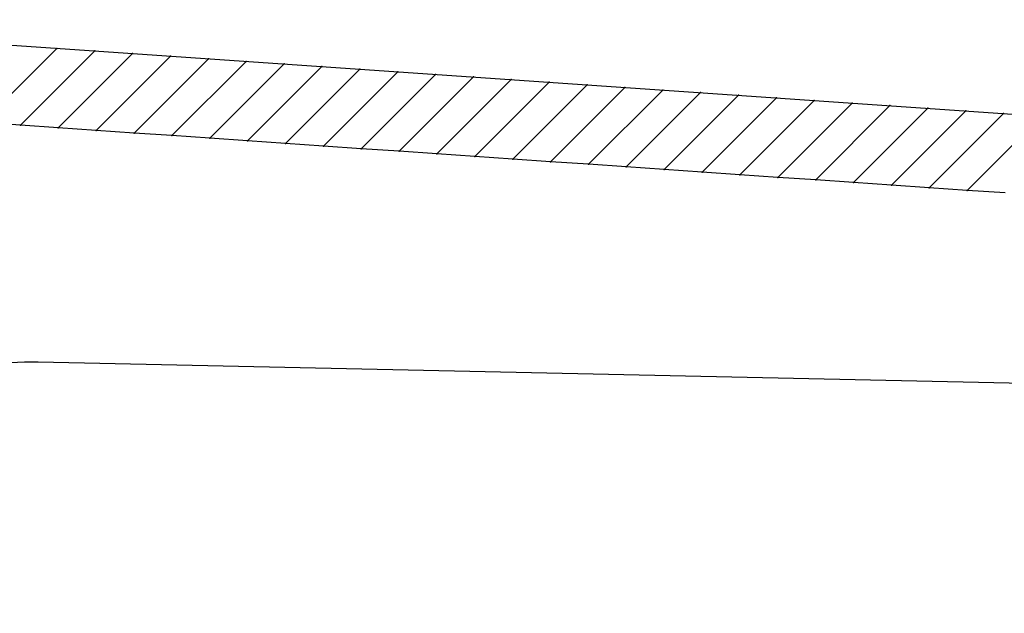
# Model space of a CAD drawing. Units: millimetres. Extents: x -1.8 to 18.2, y -11.6 to 19.9.
# Drawn here: x 1.5 to 5.8, y 17.3 to 19.9 of the extents above; entities that cross this region are included whole.
import ezdxf

# ---------------------------------------------------------------- set-up
doc = ezdxf.new("R2010")
doc.units = ezdxf.units.MM
doc.header["$LTSCALE"] = 0.05
doc.layers.add('0-Cyclo', color=4, linetype='Continuous')
doc.layers.add('Layer0', color=7, linetype='Continuous', true_color=0xffffff)

msp = doc.modelspace()

# ---------------------------------------------------------------- linework, layer by layer
at = {"layer": '0-Cyclo'}
msp.add_lwpolyline([(17.0981, 18.0474), (1.6217, 18.3826, 0.427027), (0.422, 17.1826), (0.422, 9.7748), (-0.004, 9.7748)], format="xyb", dxfattribs=at)
at = {"layer": 'Layer0', "color": 8, "lineweight": 30}
for p, q in [((-0.1151, 19.8783), (17.2984, 18.6796)), ((1.3789, 19.4287), (1.7033, 19.7531)), ((1.5442, 19.4173), (1.8686, 19.7418)), ((1.7095, 19.4059), (2.0339, 19.7304)), ((1.8748, 19.3946), (2.1992, 19.719)), ((2.0401, 19.3832), (2.3646, 19.7076)), ((2.2054, 19.3718), (2.5298, 19.6962)), ((2.3707, 19.3604), (2.6952, 19.6848)), ((2.536, 19.349), (2.8605, 19.6735)), ((2.7014, 19.3376), (3.0258, 19.6621)), ((2.8666, 19.3263), (3.1911, 19.6507)), ((3.032, 19.3149), (3.3564, 19.6394)), ((3.1973, 19.3035), (3.5217, 19.628)), ((3.3626, 19.2922), (3.687, 19.6166)), ((3.5279, 19.2808), (3.8524, 19.6052)), ((3.6932, 19.2694), (4.0176, 19.5938)), ((3.8585, 19.258), (4.183, 19.5824)), ((4.0238, 19.2466), (4.3483, 19.571)), ((4.1892, 19.2352), (4.5136, 19.5597)), ((4.3544, 19.2238), (4.6789, 19.5483)), ((4.5198, 19.2125), (4.8442, 19.5369)), ((4.6851, 19.2011), (5.0095, 19.5256)), ((4.8504, 19.1897), (5.1748, 19.5142)), ((5.0157, 19.1784), (5.3401, 19.5028)), ((5.181, 19.167), (5.5054, 19.4914)), ((5.3463, 19.1556), (5.6708, 19.48)), ((1.5442, 19.4173), (1.3789, 19.4287)), ((5.5116, 19.1442), (5.836, 19.4686)), ((5.677, 19.1328), (6.0014, 19.4573)), ((1.7095, 19.4059), (1.5442, 19.4173)), ((1.8748, 19.3946), (1.7095, 19.4059)), ((2.0401, 19.3832), (1.8748, 19.3946)), ((2.2054, 19.3718), (2.0401, 19.3832)), ((2.3707, 19.3604), (2.2054, 19.3718)), ((2.536, 19.349), (2.3707, 19.3604)), ((2.7014, 19.3376), (2.536, 19.349)), ((2.8666, 19.3263), (2.7014, 19.3376)), ((3.032, 19.3149), (2.8666, 19.3263)), ((3.1973, 19.3035), (3.032, 19.3149)), ((3.3626, 19.2922), (3.1973, 19.3035)), ((3.5279, 19.2808), (3.3626, 19.2922)), ((3.6932, 19.2694), (3.5279, 19.2808)), ((3.8585, 19.258), (3.6932, 19.2694)), ((4.0238, 19.2466), (3.8585, 19.258)), ((4.1892, 19.2352), (4.0238, 19.2466)), ((4.3544, 19.2238), (4.1892, 19.2352)), ((4.5198, 19.2125), (4.3544, 19.2238)), ((4.6851, 19.2011), (4.5198, 19.2125)), ((4.8504, 19.1897), (4.6851, 19.2011)), ((5.0157, 19.1784), (4.8504, 19.1897)), ((5.181, 19.167), (5.0157, 19.1784)), ((5.3463, 19.1556), (5.181, 19.167)), ((5.5116, 19.1442), (5.3463, 19.1556)), ((5.677, 19.1328), (5.5116, 19.1442)), ((5.8422, 19.1214), (5.677, 19.1328))]:
    msp.add_line(p, q, dxfattribs=at)
for p in [(1.7033, 19.7531), (1.8686, 19.7418), (2.0339, 19.7304), (2.1992, 19.719), (2.3646, 19.7076), (2.5298, 19.6962), (2.6952, 19.6848), (2.8605, 19.6735), (3.0258, 19.6621), (3.1911, 19.6507), (3.3564, 19.6394), (3.5217, 19.628), (3.687, 19.6166), (3.8524, 19.6052), (4.0176, 19.5938), (4.183, 19.5824), (4.3483, 19.571), (4.5136, 19.5597), (4.6789, 19.5483), (4.8442, 19.5369), (5.0095, 19.5256), (5.1748, 19.5142), (5.3401, 19.5028), (5.5054, 19.4914), (5.6708, 19.48), (5.836, 19.4686), (1.5442, 19.4173), (1.7095, 19.4059), (1.8748, 19.3946), (2.0401, 19.3832), (2.2054, 19.3718), (2.3707, 19.3604), (2.536, 19.349), (2.7014, 19.3376), (2.8666, 19.3263), (3.032, 19.3149), (3.1973, 19.3035), (3.3626, 19.2922), (3.5279, 19.2808), (3.6932, 19.2694), (3.8585, 19.258), (4.0238, 19.2466), (4.1892, 19.2352), (4.3544, 19.2238), (4.5198, 19.2125), (4.6851, 19.2011), (4.8504, 19.1897), (5.0157, 19.1784), (5.181, 19.167), (5.3463, 19.1556), (5.5116, 19.1442), (5.677, 19.1328)]:
    msp.add_point(p, dxfattribs=at)

doc.saveas('drawing.dxf')
